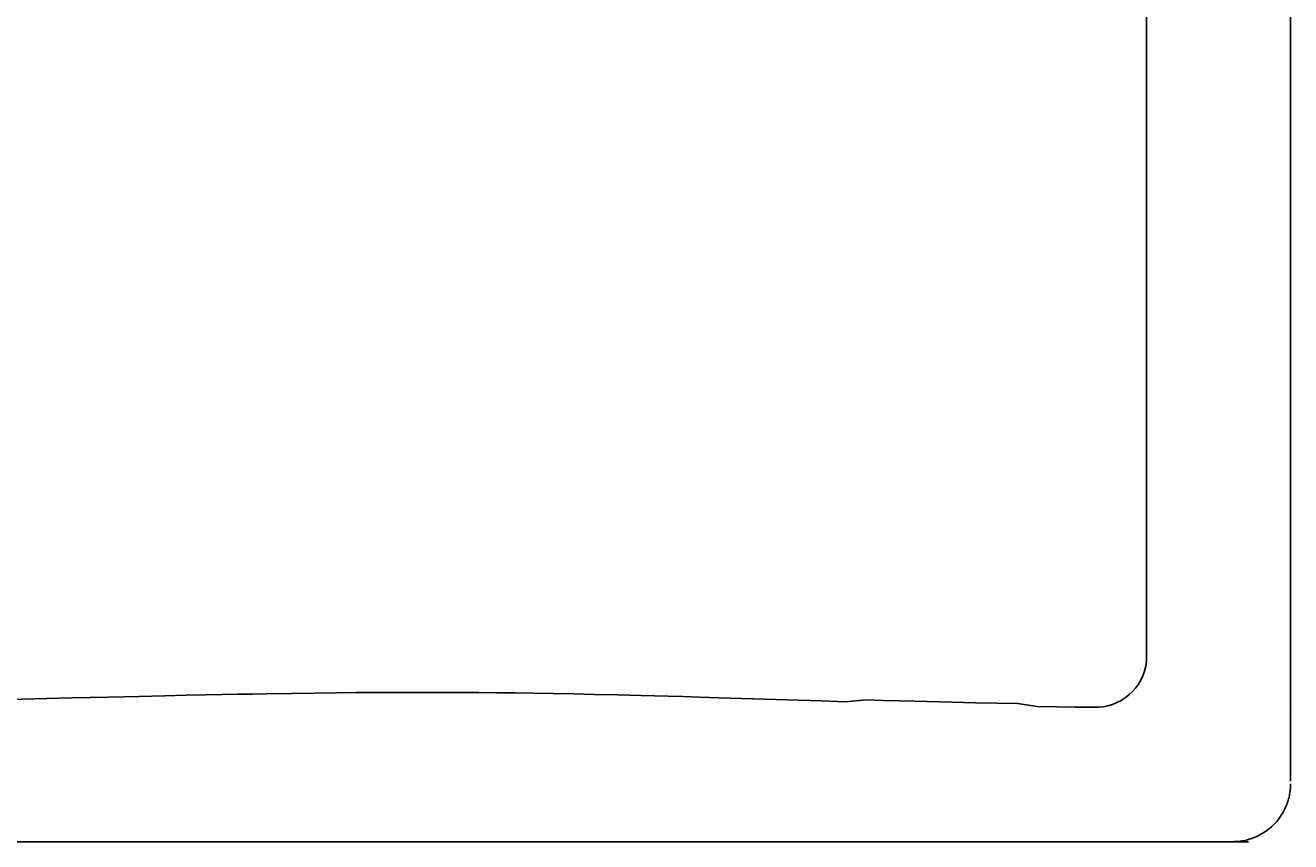
# Model space of a CAD drawing. Extents: x 8623 to 19111, y 5553 to 11654.
# Drawn here: x 11412 to 11739, y 6918 to 7129 of the extents above; entities that cross this region are included whole.
import ezdxf

# ---------------------------------------------------------------- set-up
doc = ezdxf.new("R2010")
doc.units = 0
doc.layers.add('LAYER01', color=7, linetype='CONTINUOUS')
doc.layers.add('LINIE_040', color=7, linetype='CONTINUOUS')
doc.styles.add('SIMPLEX', font='simplex')
doc.dimstyles.get("Standard").update_dxf_attribs({"dimtxt": 0.18, "dimasz": 0.18, "dimexe": 0.18, "dimexo": 0.0625, "dimgap": 0.09, "dimtad": 0, "dimtih": 1, "dimtoh": 1, "dimzin": 0, "dimcen": 0.09, "dimazin": 3, "dimtfac": 1, "dimtofl": 0, "dimtmove": 0, "dimatfit": 3})

# ---------------------------------------------------------------- blocks, each defined once
blk = doc.blocks.new('*D35')
at = {"layer": 'LAYER01', "color": 7}
for p, q in [((11750.972258, 7232.557347), (11859.66594, 7232.557347)), ((11844.66594, 7232.557347), (11844.66594, 6952.345756)), ((11750.972258, 6952.345756), (11859.66594, 6952.345756))]:
    blk.add_line(p, q, dxfattribs=at)
for p in [(11738.972258, 7232.557347), (11738.972258, 6952.345756), (11844.66594, 6952.345756)]:
    blk.add_point(p, dxfattribs=at)
for points in [[(11840.6661, 7208.557347), (11844.66594, 7232.557347), (11848.66578, 7208.557347)], [(11840.6661, 6976.345756), (11844.66594, 6952.345756), (11848.66578, 6976.345756)]]:
    blk.add_solid(points, dxfattribs=at)
at = {"layer": 'LAYER01', "color": 7, "linetype": 'CONTINUOUS', "style": 'SIMPLEX'}
blk.add_text('280', height=30, rotation=90, dxfattribs=at).set_placement((11829.66594, 7053.880123))

msp = doc.modelspace()

# ---------------------------------------------------------------- linework, layer by layer
at = {"layer": 'LINIE_040', "color": 39, "linetype": 'CONTINUOUS'}
for p, q in [((11738.972, 6933.232), (11738.972, 7333.234)), ((11701.733, 6964.238), (11701.733, 7219.584)), ((11400.534, 6954.182), (11423.861, 6954.751)), ((11423.861, 6954.751), (11433.381, 6954.979)), ((11433.381, 6954.979), (11441.225, 6955.163)), ((11441.225, 6955.163), (11447.822, 6955.313)), ((11447.822, 6955.313), (11453.44, 6955.437)), ((11453.44, 6955.437), (11458.368, 6955.54)), ((11458.368, 6955.54), (11462.783, 6955.629)), ((11462.783, 6955.629), (11466.814, 6955.706)), ((11466.814, 6955.706), (11470.574, 6955.774)), ((11470.574, 6955.774), (11474.117, 6955.835)), ((11480.658, 6955.937), (11474.117, 6955.835)), ((11486.634, 6956.018), (11480.658, 6955.937)), ((11492.193, 6956.081), (11486.634, 6956.018)), ((11497.404, 6956.129), (11492.193, 6956.081)), ((11502.336, 6956.164), (11497.404, 6956.129)), ((11507.025, 6956.186), (11502.336, 6956.164)), ((11511.497, 6956.197), (11507.025, 6956.186)), ((11515.828, 6956.198), (11511.497, 6956.197)), ((11520.156, 6956.189), (11515.828, 6956.198)), ((11524.579, 6956.169), (11520.156, 6956.189)), ((11529.084, 6956.139), (11524.579, 6956.169)), ((11533.684, 6956.097), (11529.084, 6956.139)), ((11538.403, 6956.043), (11533.684, 6956.097)), ((11543.267, 6955.977), (11538.403, 6956.043)), ((11548.303, 6955.897), (11543.267, 6955.977)), ((11553.543, 6955.802), (11548.303, 6955.897)), ((11559.053, 6955.689), (11553.543, 6955.802)), ((11559.053, 6955.689), (11564.9, 6955.557)), ((11564.9, 6955.557), (11567.977, 6955.482)), ((11567.977, 6955.482), (11571.176, 6955.401)), ((11571.176, 6955.401), (11574.532, 6955.312)), ((11574.532, 6955.312), (11578.086, 6955.215)), ((11578.086, 6955.215), (11581.909, 6955.105)), ((11581.909, 6955.105), (11586.187, 6954.979)), ((11586.187, 6954.979), (11591.169, 6954.826)), ((11591.169, 6954.826), (11596.984, 6954.643)), ((11617.715, 6953.975), (11596.984, 6954.643)), ((11617.715, 6953.975), (11623.858, 6953.781)), ((11623.858, 6953.781), (11629.129, 6954.275)), ((11629.129, 6954.275), (11633.737, 6954.137)), ((11633.737, 6954.137), (11637.816, 6954.02)), ((11637.816, 6954.02), (11641.528, 6953.917)), ((11641.528, 6953.917), (11645.018, 6953.824)), ((11645.018, 6953.824), (11648.344, 6953.739)), ((11648.344, 6953.739), (11651.508, 6953.661)), ((11651.508, 6953.661), (11657.449, 6953.525)), ((11663.048, 6953.409), (11657.449, 6953.525)), ((11668.368, 6953.31), (11663.048, 6953.409)), ((11673.477, 6952.515), (11668.368, 6953.31)), ((11678.411, 6952.446), (11673.477, 6952.515)), ((11683.212, 6952.39), (11678.411, 6952.446)), ((11687.915, 6952.346), (11683.212, 6952.39)), ((11738.952, 6931.792), (11738.926, 6931.4)), ((11738.967, 6932.184), (11738.952, 6931.792)), ((11738.972, 6932.577), (11738.967, 6932.184)), ((11738.461, 6928.695), (11738.355, 6928.317)), ((11738.558, 6929.075), (11738.461, 6928.695)), ((11738.644, 6929.458), (11738.558, 6929.075)), ((11738.721, 6929.843), (11738.644, 6929.458)), ((11738.788, 6930.23), (11738.721, 6929.843)), ((11738.844, 6930.619), (11738.788, 6930.23)), ((11738.89, 6931.009), (11738.844, 6930.619)), ((11738.926, 6931.4), (11738.89, 6931.009)), ((11737.155, 6925.42), (11736.963, 6925.077)), ((11737.338, 6925.767), (11737.155, 6925.42)), ((11737.511, 6926.119), (11737.338, 6925.767)), ((11737.676, 6926.476), (11737.511, 6926.119)), ((11737.831, 6926.837), (11737.676, 6926.476)), ((11737.976, 6927.201), (11737.831, 6926.837)), ((11738.112, 6927.57), (11737.976, 6927.201)), ((11738.238, 6927.942), (11738.112, 6927.57)), ((11738.355, 6928.317), (11738.238, 6927.942)), ((11734.299, 6921.698), (11734.58, 6921.972)), ((11734.854, 6922.253), (11734.58, 6921.972)), ((11735.12, 6922.541), (11734.854, 6922.253)), ((11735.379, 6922.836), (11735.12, 6922.541)), ((11735.63, 6923.138), (11735.379, 6922.836)), ((11735.873, 6923.446), (11735.63, 6923.138)), ((11736.108, 6923.761), (11735.873, 6923.446)), ((11736.335, 6924.081), (11736.108, 6923.761)), ((11736.553, 6924.408), (11736.335, 6924.081)), ((11736.762, 6924.74), (11736.553, 6924.408)), ((11736.963, 6925.077), (11736.762, 6924.74)), ((11729.715, 6918.721), (11729.35, 6918.575)), ((11730.075, 6918.876), (11729.715, 6918.721)), ((11730.432, 6919.04), (11730.075, 6918.876)), ((11730.784, 6919.214), (11730.432, 6919.04)), ((11731.131, 6919.397), (11730.784, 6919.214)), ((11731.474, 6919.588), (11731.131, 6919.397)), ((11731.811, 6919.789), (11731.474, 6919.588)), ((11732.143, 6919.999), (11731.811, 6919.789)), ((11732.47, 6920.217), (11732.143, 6919.999)), ((11732.79, 6920.443), (11732.47, 6920.217)), ((11733.105, 6920.678), (11732.79, 6920.443)), ((11733.413, 6920.921), (11733.105, 6920.678)), ((11733.715, 6921.172), (11733.413, 6920.921)), ((11734.01, 6921.431), (11733.715, 6921.172)), ((11734.299, 6921.698), (11734.01, 6921.431)), ((9054.008, 6917.573), (11728.122, 6917.582)), ((11724.367, 6917.584), (11723.975, 6917.579)), ((11724.76, 6917.6), (11724.367, 6917.584)), ((11725.151, 6917.625), (11724.76, 6917.6)), ((11725.543, 6917.661), (11725.151, 6917.625)), ((11725.933, 6917.707), (11725.543, 6917.661)), ((11726.321, 6917.764), (11725.933, 6917.707)), ((11726.708, 6917.83), (11726.321, 6917.764)), ((11727.093, 6917.907), (11726.708, 6917.83)), ((11727.476, 6917.993), (11727.093, 6917.907)), ((11727.857, 6918.09), (11727.476, 6917.993)), ((11728.235, 6918.197), (11727.857, 6918.09)), ((11728.61, 6918.313), (11728.235, 6918.197)), ((11728.981, 6918.439), (11728.61, 6918.313)), ((11729.35, 6918.575), (11728.981, 6918.439))]:
    msp.add_line(p, q, dxfattribs=at)
msp.add_arc((11688.476, 6965.668), 13.334, 267.58882, 353.84394, dxfattribs=at)

# ---------------------------------------------------------------- dimensions: what is measured, and where the dimension line sits
at = {"layer": 'LAYER01', "color": 7}
dim = msp.add_linear_dim(base=(11844.666, 6952.346), p1=(11738.972, 7232.557), p2=(11738.972, 6952.346), angle=90, dimstyle='Standard', dxfattribs=at)
dim.commit()
dim.dimension.update_dxf_attribs({"geometry": '*D35', "text_midpoint": (11814.666, 7092.452), "text_rotation": 90})

doc.saveas('drawing.dxf')
